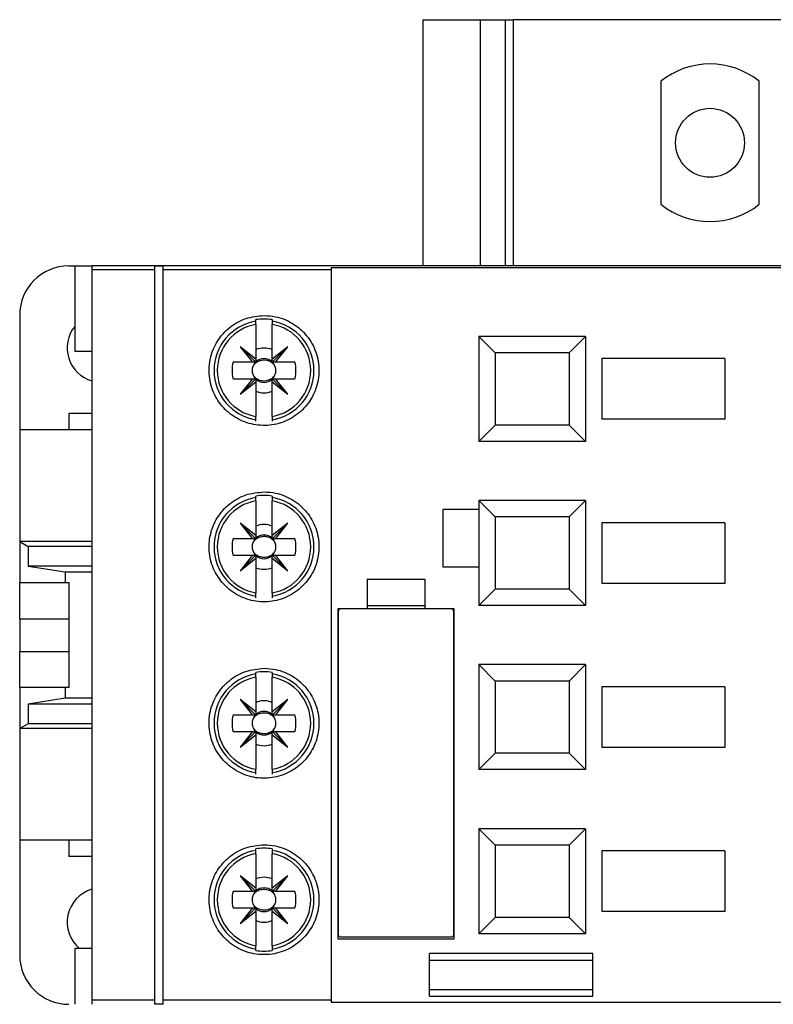
# Model space of a CAD drawing. Units: millimetres. Extents: x 181 to 6854, y 228 to 3729.
# Drawn here: x 1133 to 1179, y 2224 to 2284 of the extents above; entities that cross this region are included whole.
import ezdxf

# ---------------------------------------------------------------- set-up
doc = ezdxf.new("R2010")
doc.units = ezdxf.units.MM

msp = doc.modelspace()

# ---------------------------------------------------------------- linework, layer by layer
at = {"linetype": 'Continuous', "lineweight": 25}
for p, q in [((1157.66, 2269.035), (1157.66, 2284.035)), ((1157.66, 2284.035), (1161.16, 2284.035)), ((1161.16, 2284.035), (1162.66, 2284.035)), ((1161.16, 2269.035), (1161.16, 2284.035)), ((1162.66, 2284.035), (1162.66, 2269.035)), ((1162.66, 2284.035), (1163.16, 2284.035)), ((1187.16, 2284.035), (1163.16, 2284.035)), ((1163.16, 2284.035), (1163.16, 2269.035)), ((1172.16, 2280.285), (1172.16, 2272.785)), ((1178.16, 2272.785), (1178.16, 2280.285)), ((1136.06, 2269.035), (1136.418, 2269.035)), ((1136.418, 2269.035), (1136.418, 2263.835)), ((1136.418, 2269.035), (1137.46, 2269.035)), ((1208.66, 2269.035), (1137.46, 2269.035)), ((1137.46, 2269.035), (1137.46, 2268.788)), ((1137.46, 2268.788), (1137.46, 2224.283)), ((1141.31, 2268.788), (1137.46, 2268.788)), ((1141.31, 2269.035), (1141.81, 2269.035)), ((1141.31, 2268.788), (1141.31, 2269.035)), ((1141.31, 2224.283), (1141.31, 2268.788)), ((1141.81, 2268.788), (1141.81, 2269.035)), ((1141.81, 2224.283), (1141.81, 2268.788)), ((1152.06, 2268.788), (1141.81, 2268.788)), ((1194.06, 2268.906), (1152.06, 2268.906)), ((1152.06, 2268.906), (1152.06, 2268.788)), ((1152.06, 2268.788), (1152.06, 2224.283)), ((1133.06, 2266.035), (1133.06, 2259.035)), ((1147.46, 2265.666), (1147.46, 2265.757)), ((1148.46, 2265.757), (1148.46, 2265.666)), ((1147.46, 2265.464), (1147.46, 2263.357)), ((1148.46, 2263.357), (1148.46, 2265.464)), ((1162.06, 2263.735), (1161.06, 2264.735)), ((1167.56, 2264.735), (1161.06, 2264.735)), ((1161.06, 2264.735), (1161.06, 2258.335)), ((1167.56, 2264.735), (1166.56, 2263.735)), ((1167.56, 2264.735), (1167.56, 2258.335)), ((1136.418, 2263.835), (1137.46, 2263.835)), ((1147.46, 2263.357), (1146.51, 2264.11)), ((1146.51, 2264.11), (1147.264, 2263.16)), ((1147.46, 2263.16), (1146.51, 2264.11)), ((1149.41, 2264.11), (1148.46, 2263.357)), ((1148.46, 2263.16), (1149.41, 2264.11)), ((1148.657, 2263.16), (1149.41, 2264.11)), ((1147.46, 2263.357), (1147.46, 2263.16)), ((1148.46, 2263.16), (1148.46, 2263.357)), ((1162.06, 2263.735), (1162.06, 2259.335)), ((1166.56, 2263.735), (1162.06, 2263.735)), ((1166.56, 2263.735), (1166.56, 2259.335)), ((1176.06, 2263.385), (1168.56, 2263.385)), ((1168.56, 2263.385), (1168.56, 2259.685)), ((1176.06, 2263.385), (1176.06, 2259.685)), ((1147.264, 2263.16), (1146.075, 2263.16)), ((1147.46, 2263.16), (1147.264, 2263.16)), ((1148.657, 2263.16), (1148.46, 2263.16)), ((1149.845, 2263.16), (1148.657, 2263.16)), ((1146.075, 2262.16), (1147.264, 2262.16)), ((1147.264, 2262.16), (1146.51, 2261.21)), ((1147.46, 2262.16), (1146.51, 2261.21)), ((1147.264, 2262.16), (1147.46, 2262.16)), ((1147.46, 2262.16), (1147.46, 2261.964)), ((1148.46, 2262.16), (1149.41, 2261.21)), ((1148.46, 2261.964), (1148.46, 2262.16)), ((1148.46, 2262.16), (1148.657, 2262.16)), ((1149.41, 2261.21), (1148.657, 2262.16)), ((1148.657, 2262.16), (1149.845, 2262.16)), ((1146.51, 2261.21), (1147.46, 2261.964)), ((1147.46, 2261.964), (1147.46, 2259.857)), ((1148.46, 2261.964), (1149.41, 2261.21)), ((1148.46, 2259.857), (1148.46, 2261.964)), ((1136.06, 2260.035), (1136.06, 2259.035)), ((1137.46, 2260.035), (1136.06, 2260.035)), ((1147.46, 2259.564), (1147.46, 2259.655)), ((1148.46, 2259.655), (1148.46, 2259.564)), ((1176.06, 2259.685), (1168.56, 2259.685)), ((1137.46, 2259.035), (1133.06, 2259.035)), ((1133.06, 2259.035), (1133.06, 2252.235)), ((1161.06, 2258.335), (1162.06, 2259.335)), ((1166.56, 2259.335), (1162.06, 2259.335)), ((1166.56, 2259.335), (1167.56, 2258.335)), ((1167.56, 2258.335), (1161.06, 2258.335)), ((1147.46, 2254.916), (1147.46, 2255.007)), ((1148.46, 2255.007), (1148.46, 2254.916)), ((1147.46, 2254.714), (1147.46, 2252.607)), ((1148.46, 2252.607), (1148.46, 2254.714)), ((1162.06, 2253.735), (1161.06, 2254.735)), ((1167.56, 2254.735), (1161.06, 2254.735)), ((1161.06, 2254.735), (1161.06, 2248.335)), ((1167.56, 2254.735), (1166.56, 2253.735)), ((1167.56, 2254.735), (1167.56, 2248.335)), ((1161.06, 2254.185), (1158.86, 2254.185)), ((1158.86, 2254.185), (1158.86, 2250.685)), ((1162.06, 2253.735), (1162.06, 2249.335)), ((1166.56, 2253.735), (1162.06, 2253.735)), ((1166.56, 2253.735), (1166.56, 2249.335)), ((1147.46, 2252.607), (1146.51, 2253.36)), ((1146.51, 2253.36), (1147.264, 2252.41)), ((1147.46, 2252.41), (1146.51, 2253.36)), ((1149.41, 2253.36), (1148.46, 2252.607)), ((1148.46, 2252.41), (1149.41, 2253.36)), ((1148.657, 2252.41), (1149.41, 2253.36)), ((1176.06, 2253.385), (1168.56, 2253.385)), ((1168.56, 2253.385), (1168.56, 2249.685)), ((1176.06, 2253.385), (1176.06, 2249.685)), ((1147.264, 2252.41), (1146.075, 2252.41)), ((1147.46, 2252.41), (1147.264, 2252.41)), ((1147.46, 2252.607), (1147.46, 2252.41)), ((1148.46, 2252.41), (1148.46, 2252.607)), ((1148.657, 2252.41), (1148.46, 2252.41)), ((1149.845, 2252.41), (1148.657, 2252.41)), ((1133.06, 2252.235), (1133.06, 2249.735)), ((1133.06, 2252.235), (1133.58, 2251.935)), ((1137.46, 2252.235), (1133.06, 2252.235)), ((1133.58, 2251.935), (1133.58, 2250.735)), ((1137.46, 2251.935), (1133.58, 2251.935)), ((1146.075, 2251.41), (1147.264, 2251.41)), ((1147.264, 2251.41), (1146.51, 2250.46)), ((1147.46, 2251.41), (1146.51, 2250.46)), ((1146.51, 2250.46), (1147.46, 2251.214)), ((1147.264, 2251.41), (1147.46, 2251.41)), ((1147.46, 2251.41), (1147.46, 2251.214)), ((1147.46, 2251.214), (1147.46, 2249.107)), ((1148.46, 2251.41), (1149.41, 2250.46)), ((1148.46, 2251.41), (1148.657, 2251.41)), ((1148.46, 2251.214), (1148.46, 2251.41)), ((1148.46, 2251.214), (1149.41, 2250.46)), ((1148.46, 2249.107), (1148.46, 2251.214)), ((1149.41, 2250.46), (1148.657, 2251.41)), ((1148.657, 2251.41), (1149.845, 2251.41)), ((1137.46, 2250.735), (1133.58, 2250.735)), ((1133.58, 2250.735), (1135.831, 2250.387)), ((1158.86, 2250.685), (1161.06, 2250.685)), ((1135.831, 2250.387), (1135.831, 2249.735)), ((1135.831, 2250.387), (1137.46, 2250.387)), ((1133.06, 2249.735), (1135.831, 2249.735)), ((1133.06, 2247.535), (1133.06, 2249.735)), ((1135.831, 2249.735), (1136.06, 2249.735)), ((1136.06, 2249.735), (1136.06, 2243.335)), ((1154.26, 2249.935), (1157.76, 2249.935)), ((1154.26, 2249.935), (1154.26, 2248.135)), ((1157.76, 2249.935), (1157.76, 2248.135)), ((1176.06, 2249.685), (1168.56, 2249.685)), ((1147.46, 2248.814), (1147.46, 2248.905)), ((1148.46, 2248.905), (1148.46, 2248.814)), ((1161.06, 2248.335), (1162.06, 2249.335)), ((1166.56, 2249.335), (1162.06, 2249.335)), ((1166.56, 2249.335), (1167.56, 2248.335)), ((1154.26, 2248.335), (1157.76, 2248.335)), ((1167.56, 2248.335), (1161.06, 2248.335)), ((1152.46, 2248.135), (1152.46, 2228.035)), ((1154.26, 2248.135), (1152.46, 2248.135)), ((1152.51, 2248.035), (1152.61, 2248.135)), ((1152.51, 2228.235), (1152.51, 2248.035)), ((1157.76, 2248.135), (1154.26, 2248.135)), ((1159.56, 2248.135), (1157.76, 2248.135)), ((1159.41, 2248.135), (1159.51, 2248.035)), ((1159.51, 2248.035), (1159.51, 2228.235)), ((1159.56, 2228.035), (1159.56, 2248.135)), ((1133.06, 2247.535), (1136.06, 2247.535)), ((1133.06, 2247.535), (1133.06, 2245.535)), ((1133.06, 2245.535), (1136.06, 2245.535)), ((1133.06, 2243.335), (1133.06, 2245.535)), ((1162.06, 2243.735), (1161.06, 2244.735)), ((1167.56, 2244.735), (1161.06, 2244.735)), ((1161.06, 2244.735), (1161.06, 2238.335)), ((1167.56, 2244.735), (1166.56, 2243.735)), ((1167.56, 2244.735), (1167.56, 2238.335)), ((1147.46, 2244.166), (1147.46, 2244.257)), ((1148.46, 2244.257), (1148.46, 2244.166)), ((1147.46, 2243.964), (1147.46, 2241.857)), ((1148.46, 2241.857), (1148.46, 2243.964)), ((1162.06, 2243.735), (1162.06, 2239.335)), ((1166.56, 2243.735), (1162.06, 2243.735)), ((1166.56, 2243.735), (1166.56, 2239.335)), ((1133.06, 2243.335), (1133.06, 2240.835)), ((1135.831, 2243.335), (1133.06, 2243.335)), ((1135.831, 2243.335), (1135.831, 2242.684)), ((1136.06, 2243.335), (1135.831, 2243.335)), ((1176.06, 2243.385), (1168.56, 2243.385)), ((1168.56, 2243.385), (1168.56, 2239.685)), ((1176.06, 2243.385), (1176.06, 2239.685)), ((1135.831, 2242.684), (1133.58, 2242.335)), ((1137.46, 2242.335), (1133.58, 2242.335)), ((1133.58, 2242.335), (1133.58, 2241.135)), ((1137.46, 2242.684), (1135.831, 2242.684)), ((1147.46, 2241.66), (1146.51, 2242.61)), ((1147.46, 2241.857), (1146.51, 2242.61)), ((1146.51, 2242.61), (1147.264, 2241.66)), ((1149.41, 2242.61), (1148.46, 2241.857)), ((1148.46, 2241.66), (1149.41, 2242.61)), ((1148.657, 2241.66), (1149.41, 2242.61)), ((1147.264, 2241.66), (1146.075, 2241.66)), ((1147.46, 2241.66), (1147.264, 2241.66)), ((1147.46, 2241.857), (1147.46, 2241.66)), ((1148.46, 2241.66), (1148.46, 2241.857)), ((1148.657, 2241.66), (1148.46, 2241.66)), ((1149.845, 2241.66), (1148.657, 2241.66)), ((1133.58, 2241.135), (1133.06, 2240.835)), ((1137.46, 2241.135), (1133.58, 2241.135)), ((1137.46, 2240.835), (1133.06, 2240.835)), ((1133.06, 2240.835), (1133.06, 2234.035)), ((1146.075, 2240.66), (1147.264, 2240.66)), ((1147.264, 2240.66), (1146.51, 2239.71)), ((1147.46, 2240.66), (1146.51, 2239.71)), ((1146.51, 2239.71), (1147.46, 2240.464)), ((1147.264, 2240.66), (1147.46, 2240.66)), ((1147.46, 2240.66), (1147.46, 2240.464)), ((1147.46, 2240.464), (1147.46, 2238.357)), ((1148.46, 2240.66), (1148.657, 2240.66)), ((1148.46, 2240.66), (1149.41, 2239.71)), ((1148.46, 2240.464), (1148.46, 2240.66)), ((1148.46, 2240.464), (1149.41, 2239.71)), ((1148.46, 2238.357), (1148.46, 2240.464)), ((1149.41, 2239.71), (1148.657, 2240.66)), ((1148.657, 2240.66), (1149.845, 2240.66)), ((1161.06, 2238.335), (1162.06, 2239.335)), ((1166.56, 2239.335), (1162.06, 2239.335)), ((1166.56, 2239.335), (1167.56, 2238.335)), ((1176.06, 2239.685), (1168.56, 2239.685)), ((1147.46, 2238.064), (1147.46, 2238.155)), ((1148.46, 2238.155), (1148.46, 2238.064)), ((1167.56, 2238.335), (1161.06, 2238.335)), ((1162.06, 2233.735), (1161.06, 2234.735)), ((1167.56, 2234.735), (1161.06, 2234.735)), ((1161.06, 2234.735), (1161.06, 2228.335)), ((1167.56, 2234.735), (1166.56, 2233.735)), ((1167.56, 2234.735), (1167.56, 2228.335)), ((1137.46, 2234.035), (1133.06, 2234.035)), ((1133.06, 2234.035), (1133.06, 2227.035)), ((1136.06, 2234.035), (1136.06, 2233.035)), ((1147.46, 2233.416), (1147.46, 2233.507)), ((1147.46, 2233.214), (1147.46, 2231.107)), ((1148.46, 2233.507), (1148.46, 2233.416)), ((1148.46, 2231.107), (1148.46, 2233.214)), ((1166.56, 2233.735), (1162.06, 2233.735)), ((1162.06, 2233.735), (1162.06, 2229.335)), ((1166.56, 2233.735), (1166.56, 2229.335)), ((1176.06, 2233.385), (1168.56, 2233.385)), ((1168.56, 2233.385), (1168.56, 2229.685)), ((1176.06, 2233.385), (1176.06, 2229.685)), ((1137.46, 2233.035), (1136.06, 2233.035)), ((1147.46, 2230.91), (1146.51, 2231.86)), ((1147.46, 2231.107), (1146.51, 2231.86)), ((1146.51, 2231.86), (1147.264, 2230.91)), ((1148.46, 2230.91), (1149.41, 2231.86)), ((1149.41, 2231.86), (1148.46, 2231.107)), ((1148.657, 2230.91), (1149.41, 2231.86)), ((1147.264, 2230.91), (1146.075, 2230.91)), ((1147.46, 2230.91), (1147.264, 2230.91)), ((1147.46, 2231.107), (1147.46, 2230.91)), ((1148.46, 2230.91), (1148.46, 2231.107)), ((1148.657, 2230.91), (1148.46, 2230.91)), ((1149.845, 2230.91), (1148.657, 2230.91)), ((1146.075, 2229.91), (1147.264, 2229.91)), ((1147.46, 2229.91), (1146.51, 2228.96)), ((1147.264, 2229.91), (1146.51, 2228.96)), ((1146.51, 2228.96), (1147.46, 2229.714)), ((1147.264, 2229.91), (1147.46, 2229.91)), ((1147.46, 2229.91), (1147.46, 2229.714)), ((1147.46, 2229.714), (1147.46, 2227.607)), ((1148.46, 2229.91), (1149.41, 2228.96)), ((1148.46, 2229.714), (1148.46, 2229.91)), ((1148.46, 2229.91), (1148.657, 2229.91)), ((1148.46, 2229.714), (1149.41, 2228.96)), ((1148.46, 2227.607), (1148.46, 2229.714)), ((1149.41, 2228.96), (1148.657, 2229.91)), ((1148.657, 2229.91), (1149.845, 2229.91)), ((1176.06, 2229.685), (1168.56, 2229.685)), ((1161.06, 2228.335), (1162.06, 2229.335)), ((1166.56, 2229.335), (1162.06, 2229.335)), ((1166.56, 2229.335), (1167.56, 2228.335)), ((1152.46, 2228.035), (1159.56, 2228.035)), ((1152.61, 2228.135), (1152.51, 2228.235)), ((1159.41, 2228.135), (1152.61, 2228.135)), ((1159.51, 2228.235), (1159.41, 2228.135)), ((1167.56, 2228.335), (1161.06, 2228.335)), ((1136.418, 2227.435), (1136.418, 2224.035)), ((1137.46, 2227.435), (1136.418, 2227.435)), ((1147.46, 2227.314), (1147.46, 2227.405)), ((1148.46, 2227.405), (1148.46, 2227.314)), ((1168.017, 2227.136), (1158.06, 2227.136)), ((1158.06, 2224.535), (1158.06, 2227.136)), ((1158.06, 2226.735), (1168.017, 2226.735)), ((1168.017, 2224.535), (1168.017, 2227.136)), ((1158.06, 2224.935), (1168.017, 2224.935)), ((1141.31, 2224.283), (1137.46, 2224.283)), ((1137.46, 2224.283), (1137.46, 2224.035)), ((1141.31, 2224.036), (1141.31, 2224.283)), ((1152.06, 2224.283), (1141.81, 2224.283)), ((1141.81, 2224.036), (1141.81, 2224.283)), ((1152.06, 2224.283), (1152.06, 2224.165)), ((1158.06, 2224.535), (1168.017, 2224.535)), ((1141.81, 2224.036), (1141.31, 2224.036)), ((1152.06, 2224.165), (1194.06, 2224.165))]:
    msp.add_line(p, q, dxfattribs=at)
at = {"linetype": 'Continuous', "lineweight": 25, "flags": 128}
for points in [[(1147.438, 2263.16), (1147.409, 2263.128), (1147.298, 2262.951)], [(1148.622, 2262.951), (1148.512, 2263.128), (1148.483, 2263.16)], [(1147.298, 2262.37), (1147.409, 2262.193), (1147.438, 2262.16)], [(1148.483, 2262.16), (1148.512, 2262.193), (1148.622, 2262.37)], [(1147.438, 2252.41), (1147.409, 2252.378), (1147.298, 2252.201)], [(1148.622, 2252.201), (1148.512, 2252.378), (1148.483, 2252.41)], [(1147.298, 2251.62), (1147.409, 2251.443), (1147.438, 2251.41)], [(1148.483, 2251.41), (1148.512, 2251.443), (1148.622, 2251.62)], [(1147.438, 2241.66), (1147.409, 2241.628), (1147.298, 2241.451)], [(1148.622, 2241.451), (1148.512, 2241.628), (1148.483, 2241.66)], [(1147.298, 2240.87), (1147.409, 2240.693), (1147.438, 2240.66)], [(1148.483, 2240.66), (1148.512, 2240.693), (1148.622, 2240.87)], [(1147.438, 2230.91), (1147.409, 2230.878), (1147.298, 2230.701)], [(1148.622, 2230.701), (1148.512, 2230.878), (1148.483, 2230.91)], [(1147.298, 2230.12), (1147.409, 2229.943), (1147.438, 2229.91)], [(1148.483, 2229.91), (1148.512, 2229.943), (1148.622, 2230.12)]]:
    msp.add_lwpolyline(points, dxfattribs=at)
at = {"linetype": 'Continuous', "lineweight": 25}
msp.add_circle((1175.16, 2276.535), 2.1, dxfattribs=at)
for centre, radius, start, end in [((1175.16, 2276.535), 4.802, 51.34019, 128.65981), ((1175.16, 2276.535), 4.802, 231.34019, 308.65981), ((1136.06, 2266.035), 3, 90, 180), ((1147.96, 2262.66), 3.047, 99.44393, 260.55607), ((1147.96, 2262.66), 3.136, 80.82646, 99.17354), ((1147.96, 2262.66), 3.047, 279.44393, 80.55607), ((1138.06, 2264.035), 2.1, 141.43531, 253.39845), ((1147.96, 2262.66), 2.848, 100.11131, 259.88869), ((1147.96, 2262.66), 2.848, 280.11131, 79.88869), ((1147.96, 2262.66), 1.365, 68.50776, 111.49224), ((1147.96, 2262.66), 0.723, 46.25347, 133.74653), ((1147.96, 2262.66), 1.95, 165.14283, 194.85717), ((1147.96, 2262.66), 1.95, 345.14283, 14.85717), ((1147.96, 2262.66), 0.723, 226.25347, 313.74653), ((1147.96, 2262.66), 1.365, 248.50776, 291.49224), ((1147.96, 2251.91), 3.047, 99.44393, 260.55607), ((1147.96, 2251.91), 3.136, 80.82646, 99.17354), ((1147.96, 2251.91), 3.047, 279.44393, 80.55607), ((1147.96, 2251.91), 2.848, 100.11131, 259.88869), ((1147.96, 2251.91), 2.848, 280.11131, 79.88869), ((1147.96, 2251.91), 1.365, 68.50776, 111.49224), ((1147.96, 2251.91), 1.95, 165.14283, 194.85717), ((1147.96, 2251.91), 0.723, 46.25347, 133.74653), ((1147.96, 2251.91), 1.95, 345.14283, 14.85717), ((1147.96, 2251.91), 0.723, 226.25347, 313.74653), ((1147.96, 2251.91), 1.365, 248.50776, 291.49224), ((1147.96, 2241.16), 3.047, 99.44393, 260.55607), ((1147.96, 2241.16), 3.136, 80.82646, 99.17354), ((1147.96, 2241.16), 3.047, 279.44393, 80.55607), ((1147.96, 2241.16), 2.848, 100.11131, 259.88869), ((1147.96, 2241.16), 2.848, 280.11131, 79.88869), ((1147.96, 2241.16), 1.365, 68.50776, 111.49224), ((1147.96, 2241.16), 1.95, 165.14283, 194.85717), ((1147.96, 2241.16), 0.723, 46.25347, 133.74653), ((1147.96, 2241.16), 1.95, 345.14283, 14.85717), ((1147.96, 2241.16), 0.723, 226.25347, 313.74653), ((1147.96, 2241.16), 1.365, 248.50776, 291.49224), ((1147.96, 2230.41), 3.047, 99.44393, 260.55607), ((1147.96, 2230.41), 2.848, 100.11131, 259.88869), ((1147.96, 2230.41), 3.136, 80.82646, 99.17354), ((1147.96, 2230.41), 3.047, 279.44393, 80.55607), ((1147.96, 2230.41), 2.848, 280.11131, 79.88869), ((1147.96, 2230.41), 1.365, 68.50776, 111.49224), ((1138.06, 2229.035), 2.1, 106.60155, 229.63241), ((1147.96, 2230.41), 1.95, 165.14283, 194.85717), ((1147.96, 2230.41), 0.723, 46.25347, 133.74653), ((1147.96, 2230.41), 1.95, 345.14283, 14.85717), ((1147.96, 2230.41), 0.723, 226.25347, 313.74653), ((1147.96, 2230.41), 1.365, 248.50776, 291.49224), ((1147.96, 2230.41), 3.136, 260.82646, 279.17354), ((1136.06, 2227.035), 3, 180, 270)]:
    msp.add_arc(centre, radius, start, end, dxfattribs=at)
for points, knots in [([(1147.96, 2266.01), (1147.588, 2265.974), (1146.843, 2265.902), (1145.85, 2265.337), (1145.086, 2264.503), (1144.638, 2263.449), (1144.564, 2262.299), (1144.88, 2261.184), (1145.551, 2260.24), (1146.493, 2259.577), (1147.597, 2259.266), (1148.736, 2259.336), (1149.786, 2259.777), (1150.633, 2260.538), (1151.184, 2261.537), (1151.375, 2262.666), (1151.179, 2263.802), (1150.613, 2264.813), (1149.743, 2265.57), (1148.804, 2265.958), (1148.193, 2265.996), (1147.96, 2266.01)], [0, 0, 0, 0, 0.052797, 0.105579, 0.158769, 0.212724, 0.267222, 0.321794, 0.376039, 0.429803, 0.483154, 0.536257, 0.589297, 0.642456, 0.695913, 0.749811, 0.804168, 0.858768, 0.913164, 0.966905, 1, 1, 1, 1]), ([(1147.46, 2265.464), (1147.46, 2265.466), (1147.46, 2265.491), (1147.46, 2265.539), (1147.46, 2265.592), (1147.46, 2265.633), (1147.46, 2265.658), (1147.46, 2265.664), (1147.46, 2265.666)], [0, 0, 0, 0, 0.016513, 0.249022, 0.480932, 0.628772, 0.852516, 1, 1, 1, 1]), ([(1148.46, 2265.666), (1148.46, 2265.666), (1148.46, 2265.664), (1148.46, 2265.654), (1148.46, 2265.623), (1148.46, 2265.58), (1148.46, 2265.521), (1148.46, 2265.481), (1148.46, 2265.464)], [0, 0, 0, 0, 0.014305, 0.236787, 0.371307, 0.599311, 0.82722, 1, 1, 1, 1]), ([(1148.622, 2262.951), (1148.612, 2262.967), (1148.564, 2263.037), (1148.435, 2263.157), (1148.212, 2263.264), (1147.937, 2263.301), (1147.658, 2263.248), (1147.431, 2263.123), (1147.336, 2262.999), (1147.298, 2262.951)], [0, 0, 0, 0, 0.037721, 0.165758, 0.337268, 0.511194, 0.696416, 0.881191, 1, 1, 1, 1]), ([(1147.298, 2262.951), (1147.271, 2262.876), (1147.218, 2262.732), (1147.234, 2262.525), (1147.28, 2262.414), (1147.298, 2262.37)], [0, 0, 0, 0, 0.396793, 0.763317, 1, 1, 1, 1]), ([(1148.622, 2262.37), (1148.65, 2262.445), (1148.703, 2262.589), (1148.686, 2262.796), (1148.64, 2262.907), (1148.622, 2262.951)], [0, 0, 0, 0, 0.396793, 0.763317, 1, 1, 1, 1]), ([(1147.298, 2262.37), (1147.332, 2262.326), (1147.409, 2262.224), (1147.59, 2262.106), (1147.831, 2262.03), (1148.11, 2262.032), (1148.38, 2262.125), (1148.547, 2262.26), (1148.611, 2262.353), (1148.622, 2262.37)], [0, 0, 0, 0, 0.108194, 0.248412, 0.412652, 0.593781, 0.779995, 0.960671, 1, 1, 1, 1]), ([(1147.46, 2259.655), (1147.46, 2259.655), (1147.46, 2259.657), (1147.46, 2259.671), (1147.46, 2259.711), (1147.46, 2259.767), (1147.46, 2259.818), (1147.46, 2259.849), (1147.46, 2259.857)], [0, 0, 0, 0, 0.021987, 0.244534, 0.467693, 0.693093, 0.921607, 1, 1, 1, 1]), ([(1148.46, 2259.857), (1148.46, 2259.842), (1148.46, 2259.804), (1148.46, 2259.746), (1148.46, 2259.694), (1148.46, 2259.663), (1148.46, 2259.657), (1148.46, 2259.655)], [0, 0, 0, 0, 0.150704, 0.383189, 0.613837, 0.841368, 1, 1, 1, 1]), ([(1147.96, 2255.26), (1147.584, 2255.224), (1146.833, 2255.15), (1145.832, 2254.575), (1145.069, 2253.727), (1144.631, 2252.666), (1144.568, 2251.521), (1144.889, 2250.419), (1145.557, 2249.486), (1146.495, 2248.827), (1147.598, 2248.516), (1148.742, 2248.587), (1149.798, 2249.033), (1150.646, 2249.803), (1151.192, 2250.811), (1151.374, 2251.942), (1151.172, 2253.07), (1150.606, 2254.069), (1149.742, 2254.82), (1148.807, 2255.207), (1148.196, 2255.246), (1147.96, 2255.26)], [0, 0, 0, 0, 0.053541, 0.107078, 0.160706, 0.214475, 0.268293, 0.322064, 0.37576, 0.429411, 0.483052, 0.536695, 0.590339, 0.643981, 0.697622, 0.751283, 0.805, 0.858793, 0.912608, 0.966339, 1, 1, 1, 1]), ([(1147.46, 2254.714), (1147.46, 2254.716), (1147.46, 2254.741), (1147.46, 2254.789), (1147.46, 2254.842), (1147.46, 2254.883), (1147.46, 2254.908), (1147.46, 2254.914), (1147.46, 2254.916)], [0, 0, 0, 0, 0.016513, 0.249022, 0.480932, 0.628772, 0.852516, 1, 1, 1, 1]), ([(1148.46, 2254.916), (1148.46, 2254.916), (1148.46, 2254.914), (1148.46, 2254.904), (1148.46, 2254.873), (1148.46, 2254.83), (1148.46, 2254.771), (1148.46, 2254.731), (1148.46, 2254.714)], [0, 0, 0, 0, 0.014305, 0.236787, 0.371307, 0.599311, 0.82722, 1, 1, 1, 1]), ([(1148.622, 2252.201), (1148.612, 2252.217), (1148.564, 2252.287), (1148.435, 2252.407), (1148.212, 2252.514), (1147.937, 2252.551), (1147.658, 2252.498), (1147.431, 2252.373), (1147.336, 2252.249), (1147.298, 2252.201)], [0, 0, 0, 0, 0.0377208, 0.1657581, 0.3372682, 0.5111942, 0.6964159, 0.8811911, 1, 1, 1, 1]), ([(1147.298, 2252.201), (1147.271, 2252.126), (1147.218, 2251.982), (1147.234, 2251.775), (1147.28, 2251.664), (1147.298, 2251.62)], [0, 0, 0, 0, 0.396793, 0.763317, 1, 1, 1, 1]), ([(1148.622, 2251.62), (1148.65, 2251.695), (1148.703, 2251.839), (1148.686, 2252.046), (1148.64, 2252.157), (1148.622, 2252.201)], [0, 0, 0, 0, 0.3967933, 0.7633167, 1, 1, 1, 1]), ([(1147.298, 2251.62), (1147.332, 2251.576), (1147.409, 2251.474), (1147.59, 2251.356), (1147.831, 2251.28), (1148.11, 2251.282), (1148.38, 2251.375), (1148.547, 2251.51), (1148.611, 2251.603), (1148.622, 2251.62)], [0, 0, 0, 0, 0.108194, 0.248412, 0.412652, 0.593781, 0.779995, 0.960671, 1, 1, 1, 1]), ([(1147.46, 2248.905), (1147.46, 2248.905), (1147.46, 2248.907), (1147.46, 2248.921), (1147.46, 2248.961), (1147.46, 2249.017), (1147.46, 2249.068), (1147.46, 2249.099), (1147.46, 2249.107)], [0, 0, 0, 0, 0.021987, 0.244534, 0.467693, 0.693093, 0.921607, 1, 1, 1, 1]), ([(1148.46, 2249.107), (1148.46, 2249.092), (1148.46, 2249.054), (1148.46, 2248.996), (1148.46, 2248.944), (1148.46, 2248.913), (1148.46, 2248.907), (1148.46, 2248.905)], [0, 0, 0, 0, 0.150704, 0.383189, 0.613837, 0.841368, 1, 1, 1, 1]), ([(1147.96, 2244.51), (1147.584, 2244.473), (1146.83, 2244.399), (1145.828, 2243.822), (1145.066, 2242.972), (1144.63, 2241.911), (1144.569, 2240.767), (1144.89, 2239.667), (1145.558, 2238.734), (1146.498, 2238.075), (1147.602, 2237.765), (1148.744, 2237.838), (1149.797, 2238.283), (1150.645, 2239.051), (1151.192, 2240.058), (1151.374, 2241.191), (1151.171, 2242.321), (1150.605, 2243.32), (1149.742, 2244.07), (1148.808, 2244.457), (1148.196, 2244.496), (1147.96, 2244.51)], [0, 0, 0, 0, 0.053643, 0.107286, 0.160928, 0.214572, 0.268246, 0.321987, 0.375797, 0.429598, 0.483283, 0.536824, 0.590315, 0.643897, 0.697628, 0.751443, 0.805236, 0.858954, 0.912614, 0.966256, 1, 1, 1, 1]), ([(1147.46, 2243.964), (1147.46, 2243.966), (1147.46, 2243.991), (1147.46, 2244.039), (1147.46, 2244.092), (1147.46, 2244.133), (1147.46, 2244.158), (1147.46, 2244.164), (1147.46, 2244.166)], [0, 0, 0, 0, 0.016513, 0.249022, 0.480932, 0.628772, 0.852516, 1, 1, 1, 1]), ([(1148.46, 2244.166), (1148.46, 2244.166), (1148.46, 2244.164), (1148.46, 2244.154), (1148.46, 2244.123), (1148.46, 2244.08), (1148.46, 2244.021), (1148.46, 2243.981), (1148.46, 2243.964)], [0, 0, 0, 0, 0.014305, 0.236787, 0.371307, 0.599311, 0.82722, 1, 1, 1, 1]), ([(1148.622, 2241.451), (1148.612, 2241.467), (1148.564, 2241.537), (1148.435, 2241.657), (1148.212, 2241.764), (1147.937, 2241.801), (1147.658, 2241.748), (1147.431, 2241.623), (1147.336, 2241.499), (1147.298, 2241.451)], [0, 0, 0, 0, 0.037721, 0.165758, 0.337268, 0.511194, 0.696416, 0.881191, 1, 1, 1, 1]), ([(1147.298, 2241.451), (1147.271, 2241.376), (1147.218, 2241.232), (1147.234, 2241.025), (1147.28, 2240.914), (1147.298, 2240.87)], [0, 0, 0, 0, 0.396793, 0.763317, 1, 1, 1, 1]), ([(1148.622, 2240.87), (1148.65, 2240.945), (1148.703, 2241.089), (1148.686, 2241.296), (1148.64, 2241.407), (1148.622, 2241.451)], [0, 0, 0, 0, 0.396793, 0.763317, 1, 1, 1, 1]), ([(1147.298, 2240.87), (1147.332, 2240.826), (1147.409, 2240.724), (1147.59, 2240.606), (1147.831, 2240.53), (1148.11, 2240.532), (1148.38, 2240.625), (1148.547, 2240.76), (1148.611, 2240.853), (1148.622, 2240.87)], [0, 0, 0, 0, 0.108194, 0.248412, 0.412652, 0.593781, 0.779995, 0.960671, 1, 1, 1, 1]), ([(1147.46, 2238.155), (1147.46, 2238.155), (1147.46, 2238.157), (1147.46, 2238.171), (1147.46, 2238.211), (1147.46, 2238.267), (1147.46, 2238.318), (1147.46, 2238.349), (1147.46, 2238.357)], [0, 0, 0, 0, 0.021987, 0.244534, 0.467693, 0.693093, 0.921607, 1, 1, 1, 1]), ([(1148.46, 2238.357), (1148.46, 2238.342), (1148.46, 2238.304), (1148.46, 2238.246), (1148.46, 2238.194), (1148.46, 2238.163), (1148.46, 2238.157), (1148.46, 2238.155)], [0, 0, 0, 0, 0.150704, 0.383189, 0.613837, 0.841368, 1, 1, 1, 1]), ([(1147.96, 2233.76), (1147.586, 2233.724), (1146.836, 2233.65), (1145.838, 2233.08), (1145.077, 2232.238), (1144.635, 2231.184), (1144.566, 2230.038), (1144.883, 2228.929), (1145.555, 2227.985), (1146.502, 2227.322), (1147.609, 2227.015), (1148.743, 2227.089), (1149.785, 2227.527), (1150.628, 2228.282), (1151.182, 2229.279), (1151.376, 2230.414), (1151.179, 2231.555), (1150.61, 2232.566), (1149.741, 2233.32), (1148.805, 2233.708), (1148.195, 2233.746), (1147.96, 2233.76)], [0, 0, 0, 0, 0.053105, 0.106205, 0.159439, 0.213025, 0.267076, 0.321546, 0.376137, 0.430364, 0.483851, 0.536642, 0.589222, 0.6422, 0.695924, 0.750299, 0.8049, 0.859274, 0.913188, 0.966651, 1, 1, 1, 1]), ([(1147.46, 2233.214), (1147.46, 2233.216), (1147.46, 2233.241), (1147.46, 2233.289), (1147.46, 2233.342), (1147.46, 2233.383), (1147.46, 2233.408), (1147.46, 2233.414), (1147.46, 2233.416)], [0, 0, 0, 0, 0.016513, 0.249022, 0.480932, 0.628772, 0.852516, 1, 1, 1, 1]), ([(1148.46, 2233.416), (1148.46, 2233.416), (1148.46, 2233.414), (1148.46, 2233.404), (1148.46, 2233.373), (1148.46, 2233.33), (1148.46, 2233.271), (1148.46, 2233.231), (1148.46, 2233.214)], [0, 0, 0, 0, 0.014305, 0.236787, 0.371307, 0.599311, 0.82722, 1, 1, 1, 1]), ([(1148.622, 2230.701), (1148.612, 2230.717), (1148.564, 2230.787), (1148.435, 2230.907), (1148.212, 2231.014), (1147.937, 2231.051), (1147.658, 2230.998), (1147.431, 2230.873), (1147.336, 2230.749), (1147.298, 2230.701)], [0, 0, 0, 0, 0.037721, 0.165758, 0.337268, 0.511194, 0.696416, 0.881191, 1, 1, 1, 1]), ([(1147.298, 2230.701), (1147.271, 2230.626), (1147.218, 2230.482), (1147.234, 2230.275), (1147.28, 2230.164), (1147.298, 2230.12)], [0, 0, 0, 0, 0.396793, 0.763317, 1, 1, 1, 1]), ([(1148.622, 2230.12), (1148.65, 2230.195), (1148.703, 2230.339), (1148.686, 2230.546), (1148.64, 2230.657), (1148.622, 2230.701)], [0, 0, 0, 0, 0.396793, 0.763317, 1, 1, 1, 1]), ([(1147.298, 2230.12), (1147.332, 2230.076), (1147.409, 2229.974), (1147.59, 2229.856), (1147.831, 2229.78), (1148.11, 2229.782), (1148.38, 2229.875), (1148.547, 2230.01), (1148.611, 2230.103), (1148.622, 2230.12)], [0, 0, 0, 0, 0.108194, 0.248412, 0.412652, 0.593781, 0.779995, 0.960671, 1, 1, 1, 1]), ([(1147.46, 2227.405), (1147.46, 2227.405), (1147.46, 2227.407), (1147.46, 2227.421), (1147.46, 2227.461), (1147.46, 2227.517), (1147.46, 2227.568), (1147.46, 2227.599), (1147.46, 2227.607)], [0, 0, 0, 0, 0.0219865, 0.2445336, 0.467693, 0.6930929, 0.9216069, 1, 1, 1, 1]), ([(1148.46, 2227.607), (1148.46, 2227.592), (1148.46, 2227.554), (1148.46, 2227.496), (1148.46, 2227.444), (1148.46, 2227.413), (1148.46, 2227.407), (1148.46, 2227.405)], [0, 0, 0, 0, 0.150704, 0.383189, 0.613837, 0.841368, 1, 1, 1, 1])]:
    msp.add_open_spline(points, degree=3, knots=knots, dxfattribs=at)

doc.saveas('drawing.dxf')
